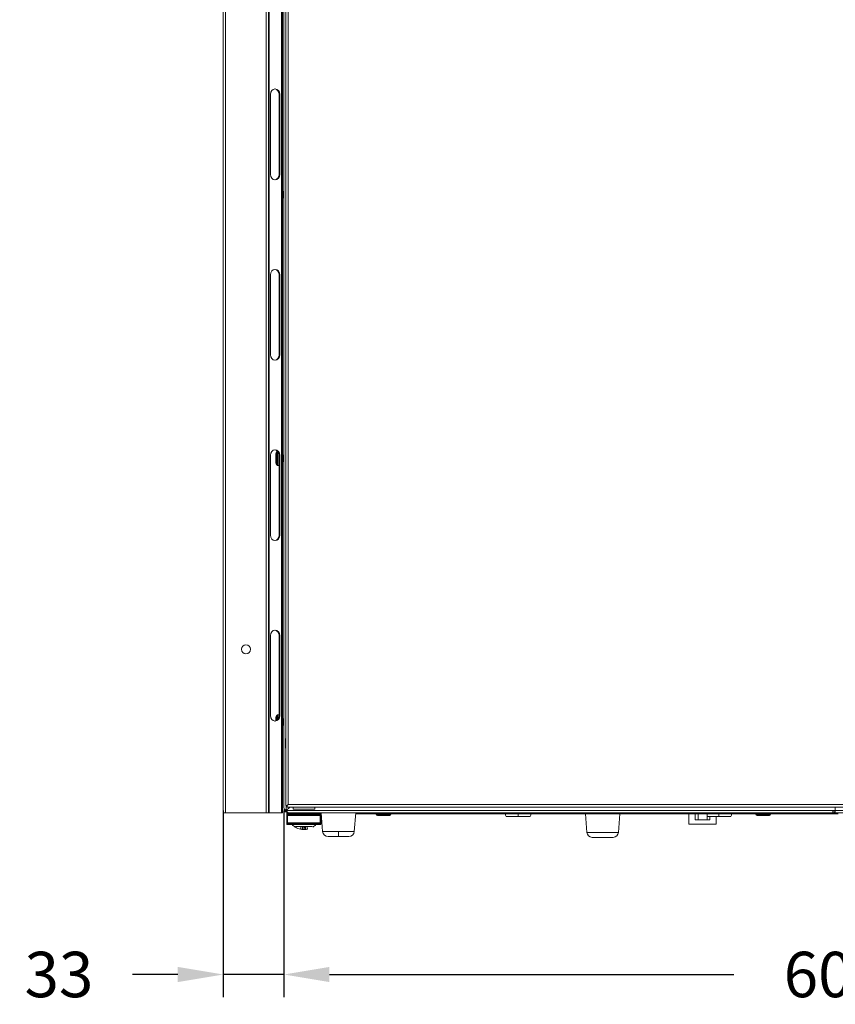
# Model space of a CAD drawing. Units: millimetres. Extents: x -420 to 1375, y 471 to 1554.
# Drawn here: x 487 to 936, y 471 to 1013 of the extents above; entities that cross this region are included whole.
import ezdxf

# ---------------------------------------------------------------- set-up
doc = ezdxf.new("R2010")
doc.units = ezdxf.units.MM
doc.styles.add('BLAIR ITC', font='blair-itc-medium.ttf', dxfattribs={"height": 25})
doc.dimstyles.new('BLAIR ITC', dxfattribs={"dimtxt": 25, "dimasz": 25, "dimexe": 12.5, "dimexo": 6.25, "dimgap": 12.5, "dimtad": 0, "dimdec": 0, "dimdsep": 46, "dimtxsty": 'BLAIR ITC', "dimcen": 0.09, "dimclrd": 8, "dimclre": 8, "dimclrt": 256, "dimadec": 0, "dimazin": 0, "dimtfac": 1, "dimtdec": 0, "dimtmove": 0, "dimatfit": 3, "dimfxl": 1, "dimtfill": 1, "dimtolj": 1, "dimtzin": 0, "dimarcsym": 0})

# ---------------------------------------------------------------- blocks, each defined once
blk = doc.blocks.new('A$C06d8408a')
at = {"lineweight": 0, "extrusion": (0, 1, -2.22045e-16)}
for p, q in [((-336.75, -407.51), (-336.75, 457.19)), ((-335.45, -407.51), (-335.45, 457.18)), ((-313.05, -407.51), (-313.05, 417.98)), ((-311.75, -407.51), (-311.75, 417.98)), ((-311.5, -407.51), (-311.5, 417.98)), ((-304.7, -407.51), (-304.7, 401.37)), ((-304.05, -407.51), (-304.05, 401.37)), ((-303.3, -404.8), (-303.3, 404.8)), ((-302.3, 404.9), (-302.3, -403.5)), ((-301, 404.4), (-301, -403)), ((-310.76, -56.14), (-310.76, -12.14)), ((-305.97, -56.14), (-305.97, -12.14)), ((-305.57, -12.14), (-305.97, -12.14)), ((-305.57, -12.14), (-305.57, -56.14)), ((-305.97, -56.14), (-305.57, -56.14)), ((-304.05, -65.54), (-303.66, -65.63)), ((-303.66, -65.63), (-304.05, -65.54)), ((-303.92, -69.07), (-304.05, -69.11)), ((-303.4, -68.95), (-303.75, -69.03)), ((-303.44, -68.82), (-303.3, -69.03)), ((-303.33, -65.71), (-303.3, -65.72)), ((-303.33, -65.72), (-303.32, -65.72)), ((-310.76, -155.43), (-310.76, -111.43)), ((-305.97, -155.43), (-305.97, -111.43)), ((-305.57, -111.43), (-305.97, -111.43)), ((-305.57, -111.43), (-305.57, -155.43)), ((-305.97, -155.43), (-305.57, -155.43)), ((-310.76, -254.71), (-310.76, -210.71)), ((-307.85, -209.93), (-307.85, -214.91)), ((-307.3, -208.81), (-307.3, -216.03)), ((-306.62, -208.73), (-306.62, -216.42)), ((-305.97, -254.71), (-305.97, -210.71)), ((-305.57, -210.71), (-305.97, -210.71)), ((-305.57, -210.71), (-305.57, -254.71)), ((-304.05, -210.64), (-303.66, -210.73)), ((-303.66, -210.73), (-304.05, -210.64)), ((-303.33, -210.81), (-303.3, -210.82)), ((-303.33, -210.82), (-303.32, -210.82)), ((-306.62, -216.42), (-305.97, -216.42)), ((-303.92, -214.17), (-304.05, -214.21)), ((-303.4, -214.05), (-303.75, -214.13)), ((-303.44, -213.92), (-303.3, -214.13)), ((-305.97, -254.71), (-305.57, -254.71)), ((-310.76, -354), (-310.76, -310)), ((-305.97, -354), (-305.97, -310)), ((-305.57, -310), (-305.97, -310)), ((-305.57, -310), (-305.57, -354)), ((-307.85, -355.03), (-307.85, -356.88)), ((-307.3, -353.91), (-307.3, -356.62)), ((-306.62, -353.52), (-306.62, -355.99)), ((-305.97, -353.52), (-306.62, -353.52)), ((-306.62, -353.52), (-305.97, -353.52)), ((-305.97, -354), (-305.57, -354)), ((-304.05, -355.74), (-303.66, -355.83)), ((-303.66, -355.83), (-304.05, -355.74)), ((-303.33, -355.91), (-303.3, -355.92)), ((-303.33, -355.92), (-303.32, -355.92)), ((-303.92, -359.27), (-304.05, -359.31)), ((-303.4, -359.15), (-303.75, -359.23)), ((-303.44, -359.02), (-303.3, -359.23)), ((-302.5, -366.69), (-302.5, -369.29)), ((-302.4, -369.29), (-302.4, -366.59)), ((-302.4, -366.59), (-302.3, -366.59)), ((-302.5, -369.29), (-302.5, -371.89)), ((-302.4, -369.29), (-302.5, -369.29)), ((-302.3, -369.29), (-302.4, -369.29)), ((-302.4, -371.99), (-302.4, -369.29)), ((-302.4, -371.99), (-302.3, -371.99)), ((-303.15, -405.28), (-303.15, -405.28)), ((-301.5, -403.5), (-302.3, -403.5)), ((-302.2, -406.2), (-302.2, -406.2)), ((-302.1, -406.28), (-302.1, -403.5)), ((-300.12, -404.3), (-302.1, -406.28)), ((-302.08, -406.3), (-300.08, -404.3)), ((-1.1, -406.3), (-302.08, -406.3)), ((-302.02, -406.2), (-301.98, -406.2)), ((-301.62, -405.84), (-301.62, -405.8)), ((-301.5, -403.5), (-301, -403)), ((-301, -403), (-301.5, -403.5)), ((-301.5, -404.3), (-301.5, -403.5)), ((-301.5, -404.3), (301.9, -404.3)), ((-301.12, -405.3), (-301.12, -405.34)), ((-301, -403), (301.4, -403)), ((-298.3, -404.3), (-298.3, -405.5)), ((-298.3, -404.3), (-298.3, -405.5)), ((-298.3, -405.5), (-286.3, -405.5)), ((-286.3, -404.3), (-286.3, -405.5)), ((-1.1, -407.5), (-1.1, -406.3)), ((0.1, -406.3), (-1.1, -406.3)), ((0.1, -404.3), (0.1, -406.3)), ((0.1, -405.5), (0.2, -405.5)), ((0.2, -406.3), (0.2, -404.3)), ((0.2, -406.3), (0.2, -407.5)), ((286.95, -406.3), (0.2, -406.3)), ((-336.75, -407.51), (-335.45, -407.51)), ((-313.05, -407.51), (-335.45, -407.51)), ((-313.05, -407.51), (-311.75, -407.51)), ((-311.5, -407.51), (-311.75, -407.51)), ((-304.7, -407.51), (-311.5, -407.51)), ((-304.7, -407.51), (-304.05, -407.51)), ((-302.75, -407), (-302.75, -406.44)), ((-302.25, -407), (-302.75, -407)), ((-302.25, -406.94), (-302.25, -407)), ((-302.17, -407), (-302.25, -407)), ((-301.8, -408.47), (-301.8, -408)), ((-301.8, -409), (-301.8, -408.47)), ((-301.8, -408.47), (-301.3, -408.47)), ((-301.8, -409), (-301.8, -412.5)), ((-301.8, -409), (-301.3, -409)), ((-301.68, -406.8), (-301.68, -406.8)), ((-301.3, -407.5), (-283.3, -407.5)), ((-301.3, -407.5), (-301.3, -407.97)), ((-301.3, -407.97), (-283.3, -407.97)), ((-301.3, -408.47), (-301.3, -407.97)), ((-283.3, -408.47), (-301.3, -408.47)), ((-301.3, -408.47), (-301.3, -409)), ((-301.3, -409), (-283.3, -409)), ((-301.3, -413), (-301.3, -409)), ((-1.1, -407.5), (-283.3, -407.5)), ((-283.3, -407.97), (-283.3, -407.5)), ((-283.3, -408.47), (-283.3, -407.97)), ((-283.3, -409), (-283.3, -408.47)), ((-283.3, -408.47), (-282.8, -408.47)), ((-283.3, -409), (-283.3, -413)), ((-283.3, -409), (-282.8, -409)), ((-282.01, -417.73), (-282.8, -407.5)), ((-282.8, -408), (-282.76, -408)), ((-282.8, -408), (-282.8, -408.47)), ((-282.8, -408.47), (-282.8, -409)), ((-282.8, -412.5), (-282.8, -409)), ((-264.59, -417.73), (-263.8, -407.5)), ((-263.84, -408), (-22.67, -408)), ((-252.5, -408), (-252.5, -408.4)), ((-248.5, -408.4), (-252.5, -408.4)), ((-251.9, -409), (-248.5, -409)), ((-248.5, -408.4), (-248.5, -408)), ((-244.5, -408.4), (-248.5, -408.4)), ((-248.5, -409), (-248.5, -408.4)), ((-248.5, -409), (-245.1, -409)), ((-244.5, -408), (-244.5, -408.4)), ((-180.98, -409.5), (-174.38, -409.5)), ((-174.38, -409.5), (-174.38, -408)), ((-174.38, -409.5), (-167.78, -409.5)), ((-136.6, -418.23), (-137.38, -408)), ((-119.17, -418.23), (-118.38, -408)), ((-119.17, -418.23), (-118.38, -408)), ((-80.38, -413.8), (-80.38, -408)), ((-80.38, -413.8), (-80.38, -408)), ((-76.88, -408), (-76.88, -411.3)), ((-75.38, -411.3), (-76.88, -411.3)), ((-70.38, -411.3), (-75.38, -411.3)), ((-70.38, -409.5), (-63.88, -409.5)), ((-68.88, -411.3), (-70.38, -411.3)), ((-68.88, -411.3), (-68.88, -409.5)), ((-65.38, -413.8), (-65.38, -409.5)), ((-63.88, -409.5), (-63.88, -408)), ((-63.88, -409.5), (-57.28, -409.5)), ((-43.5, -408), (-43.5, -408.4)), ((-39.5, -408.4), (-43.5, -408.4)), ((-42.9, -409), (-39.5, -409)), ((-39.5, -408.4), (-39.5, -408)), ((-35.5, -408.4), (-39.5, -408.4)), ((-39.5, -409), (-39.5, -408.4)), ((-39.5, -409), (-36.1, -409)), ((-35.5, -408), (-35.5, -408.4)), ((-22.67, -408), (-22.67, -407.5)), ((-5.33, -408), (-22.67, -408)), ((-5.33, -407.5), (-5.33, -408)), ((-5.33, -408), (1.71, -408)), ((0.2, -407.5), (-1.1, -407.5)), ((0.2, -407), (-0.13, -407)), ((286, -407.5), (0.2, -407.5)), ((-301.8, -413.17), (-301.8, -412.5)), ((-301.8, -413.17), (-301.8, -413.5)), ((-283.3, -413), (-301.3, -413)), ((-301.3, -413), (-301.3, -413.33)), ((-283.3, -413.33), (-301.3, -413.33)), ((-301.3, -414), (-301.3, -413.33)), ((-283.3, -414), (-301.3, -414)), ((-296.9, -414.98), (-296.74, -414.98)), ((-296.74, -414.98), (-287.7, -414.98)), ((-294.18, -416.47), (-294.03, -415.37)), ((-293.07, -415.37), (-293.24, -416.58)), ((-292.83, -416.47), (-292.68, -415.37)), ((-292.71, -416.61), (-291.89, -416.61)), ((-291.77, -416.47), (-291.92, -415.37)), ((-291.36, -416.58), (-291.53, -415.37)), ((-290.42, -416.47), (-290.57, -415.37)), ((-283.3, -413), (-283.3, -413.33)), ((-283.3, -413.33), (-283.3, -414)), ((-282.8, -412.5), (-282.8, -413.17)), ((-282.8, -413.5), (-282.8, -413.17)), ((-65.38, -413.8), (-80.38, -413.8)), ((-273.3, -417.73), (-282.01, -417.73)), ((-279.02, -420.5), (-273.3, -420.5)), ((-264.59, -417.73), (-273.3, -417.73)), ((-273.3, -417.73), (-273.3, -420.5)), ((-273.3, -420.5), (-267.58, -420.5)), ((-119.17, -418.23), (-136.6, -418.23)), ((-133.61, -421), (-122.16, -421))]:
    blk.add_line(p, q, dxfattribs=at)
at = {"lineweight": 0, "extrusion": (0, -2.22045e-16, -1)}
blk.add_circle((324.25, -317.51), 2.5, dxfattribs=at)
for centre, radius, start, end in [((301.31, -212.42), 7, 20.8372, 31.073), ((306.62, -209.22), 0.8, 31.073, 72.8425), ((301.31, -212.42), 7, 328.927, 339.1628), ((306.62, -215.62), 0.8, 270, 328.927), ((301.31, -357.52), 7, 20.8372, 31.073), ((306.62, -354.32), 0.8, 31.073, 90), ((302.4, -366.69), 0.1, 0, 90), ((302.4, -371.89), 0.1, 270, 360), ((300.6, -404.8), 2.7, 345.8422, 360), ((292.71, -408.11), 8.5, 23.4, 23.924), ((1.1, -406.3), 0.5, 180, 270), ((-0.6, -405.7), 0.5, 0, 23.5782), ((300.6, -404.8), 2.7, 270.0031, 288.3819), ((292.71, -408.11), 8.5, 4.1157, 4.5517), ((292.71, -408.11), 8.5, 5.5695, 5.5737), ((251.9, -408.4), 0.6, 270, 360), ((245.1, -408.4), 0.6, 180, 270), ((179.93, -408.5), 1.45, 316.3972, 20.1713), ((168.83, -408.5), 1.45, 159.8287, 223.6028), ((58.33, -408.5), 1.45, 159.8287, 223.6028), ((42.9, -408.4), 0.6, 270, 360), ((36.1, -408.4), 0.6, 180, 270), ((301.3, -412.5), 0.5, 270, 0), ((292.71, -408.11), 8.5, 301.3571, 316.1372), ((292.71, -408.11), 8.5, 270, 279.9591), ((291.89, -408.11), 8.5, 260.0409, 270), ((291.89, -408.11), 8.5, 223.8628, 238.6429), ((283.3, -412.5), 0.5, 180, 270), ((279.02, -417.5), 3, 270, 355.6013), ((267.58, -417.5), 3, 184.3987, 270), ((133.61, -418), 3, 270, 355.6013), ((133.61, -418), 3, 270, 355.6013), ((122.16, -418), 3, 184.3987, 270)]:
    blk.add_arc(centre, radius, start, end, dxfattribs=at)
at = {"lineweight": 0}
for centre, radius, start, end in [((-306.62, -209.22), 0.8, 107.1575, 148.927), ((-306.62, -354.32), 0.8, 90, 148.927), ((-1.1, -406.3), 1.2, 270, 360), ((-301.3, -413.5), 0.5, 180, 270), ((-283.3, -413.5), 0.5, 270, 0)]:
    blk.add_arc(centre, radius, start, end, dxfattribs=at)
at = {"lineweight": 0, "extrusion": (0, -2.22045e-16, -1)}
for centre, major_axis, ratio, start_param, end_param in [((-308.16, -12.14), (0, 3), 0.866025, -1.570796, 1.570796), ((-308.16, -254.71), (0, -3), 0.866025, -1.570796, 1.570796), ((-308.16, -310), (0, 3), 0.866025, -1.570796, 1.570796), ((-308.16, -354), (0, -3), 0.866025, -1.570796, 1.570796), ((-283.3, -408.47), (-0.5, 0), 0.997952, 1.570796, 3.141593), ((-292.7, -408.11), (0, -8.5), 0.964845, 0.182403, 0.547285)]:
    blk.add_ellipse(centre, major_axis=major_axis, ratio=ratio, start_param=start_param, end_param=end_param, dxfattribs=at)
at = {"lineweight": 0}
for centre, major_axis, ratio, start_param, end_param in [((-308.56, -12.14), (0, 3), 0.866025, -1.570796, -0.077056), ((-308.56, -56.14), (0, -3), 0.866025, 0.077056, 1.570796), ((-308.56, -111.43), (0, 3), 0.866025, -1.570796, -0.077056), ((-308.56, -155.43), (0, -3), 0.866025, 0.077056, 1.570796), ((-308.56, -210.71), (0, 3), 0.866025, -1.570796, -0.077056), ((-308.56, -254.71), (0, -3), 0.866025, 0.077056, 1.570796), ((-308.56, -310), (0, 3), 0.866025, -1.570796, -0.077056), ((-308.56, -354), (0, -3), 0.866025, 0.077056, 1.570796), ((-301.3, -408), (0.5, 0), 1, -4.712389, -3.141593), ((-301.3, -408.47), (-0.5, 0), 0.997952, -1.570796, 0), ((-283.3, -408), (0.5, 0), 1, 0, 1.570796), ((-301.3, -413.17), (-0.5, 0), 0.333333, 0, 1.570796), ((-283.3, -413.17), (0.5, 0), 0.333333, -1.570796, 0)]:
    blk.add_ellipse(centre, major_axis=major_axis, ratio=ratio, start_param=start_param, end_param=end_param, dxfattribs=at)
at = {"lineweight": 0, "extrusion": (3.50325e-46, -2.22045e-16, -1)}
for centre, major_axis in [((-308.16, -56.14), (0, -3)), ((-308.16, -111.43), (0, 3)), ((-308.16, -155.43), (0, -3)), ((-308.16, -210.71), (0, 3))]:
    blk.add_ellipse(centre, major_axis=major_axis, ratio=0.866025, start_param=-1.570796, end_param=1.570796, dxfattribs=at)
at = {"lineweight": 0}
for points, knots in [([(-303.98, -66.88), (-303.99, -67.01), (-304, -67.14), (-304.01, -67.41), (-304.02, -67.54), (-304.03, -67.67)], [0, 0, 0, 0, 0.03956713, 0.03956713, 0.07928071, 0.07928071, 0.07928071, 0.07928071]), ([(-304.03, -67.67), (-304.03, -67.77), (-304.02, -67.86), (-304.01, -67.96), (-304.01, -68.07), (-304, -68.18), (-303.99, -68.28), (-303.98, -68.38), (-303.98, -68.47), (-303.97, -68.56), (-303.96, -68.64), (-303.96, -68.72), (-303.95, -68.79), (-303.94, -68.86), (-303.93, -68.92), (-303.93, -68.97), (-303.92, -69.02), (-303.91, -69.06), (-303.9, -69.09), (-303.9, -69.12), (-303.89, -69.14), (-303.88, -69.14), (-303.88, -69.14), (-303.88, -69.14), (-303.88, -69.14)], [0.6205582, 0.6205582, 0.6205582, 0.6205582, 0.6386024, 0.6386024, 0.6386024, 0.6594357, 0.6594357, 0.6594357, 0.6802691, 0.6802691, 0.6802691, 0.7011024, 0.7011024, 0.7011024, 0.7219357, 0.7219357, 0.7219357, 0.7427691, 0.7427691, 0.7427691, 0.7636024, 0.7636024, 0.7636024, 0.7680442, 0.7680442, 0.7680442, 0.7680442]), ([(-304.03, -67.67), (-304.03, -67.81), (-304.02, -67.95), (-304.01, -68.21), (-304, -68.34), (-303.99, -68.52), (-303.98, -68.59), (-303.97, -68.8), (-303.96, -68.92), (-303.94, -69.02), (-303.94, -69.05), (-303.93, -69.06), (-303.93, -69.07), (-303.93, -69.07)], [-0.7868987, -0.7868987, -0.7868987, -0.7868987, -0.7432568, -0.7432568, -0.6986325, -0.6986325, -0.6700645, -0.6700645, -0.6004934, -0.6004934, -0.5658912, -0.5658912, -0.5593973, -0.5593973, -0.5593973, -0.5593973]), ([(-303.75, -69.1), (-303.75, -69.11), (-303.76, -69.12), (-303.76, -69.12), (-303.77, -69.14), (-303.77, -69.15), (-303.78, -69.14), (-303.79, -69.14), (-303.79, -69.12), (-303.8, -69.09), (-303.81, -69.06), (-303.82, -69.02), (-303.82, -68.97), (-303.83, -68.92), (-303.84, -68.86), (-303.85, -68.79), (-303.85, -68.72), (-303.86, -68.64), (-303.87, -68.55), (-303.87, -68.47), (-303.88, -68.37), (-303.89, -68.27), (-303.9, -68.17), (-303.9, -68.06), (-303.91, -67.95), (-303.92, -67.84), (-303.93, -67.73), (-303.93, -67.62), (-303.94, -67.5), (-303.95, -67.38), (-303.96, -67.27), (-303.96, -67.15), (-303.97, -67.04), (-303.98, -66.92), (-303.98, -66.91), (-303.98, -66.9), (-303.98, -66.88)], [0.5965944, 0.5965944, 0.5965944, 0.5965944, 0.6041667, 0.6041667, 0.6041667, 0.625, 0.625, 0.625, 0.6458333, 0.6458333, 0.6458333, 0.6666667, 0.6666667, 0.6666667, 0.6875, 0.6875, 0.6875, 0.7083333, 0.7083333, 0.7083333, 0.7291667, 0.7291667, 0.7291667, 0.75, 0.75, 0.75, 0.7708333, 0.7708333, 0.7708333, 0.7916667, 0.7916667, 0.7916667, 0.8125, 0.8125, 0.8125, 0.8150384, 0.8150384, 0.8150384, 0.8150384]), ([(-303.75, -69.03), (-303.75, -69.03), (-303.75, -69.03), (-303.77, -69.02), (-303.79, -68.97), (-303.81, -68.84), (-303.82, -68.78), (-303.84, -68.59), (-303.86, -68.43), (-303.89, -68.14), (-303.89, -68.04), (-303.91, -67.77), (-303.93, -67.6), (-303.95, -67.24), (-303.97, -67.06), (-303.98, -66.88)], [0, 0, 0, 0, 0.00814, 0.00814, 0.0752951, 0.0752951, 0.1089197, 0.1089197, 0.1765221, 0.1765221, 0.210598, 0.210598, 0.2630451, 0.2630451, 0.3181964, 0.3181964, 0.3181964, 0.3181964]), ([(-303.66, -65.63), (-303.65, -65.63), (-303.65, -65.66), (-303.63, -65.76), (-303.62, -65.83), (-303.6, -66.05), (-303.59, -66.2), (-303.57, -66.56), (-303.56, -66.76), (-303.54, -67.09), (-303.54, -67.19), (-303.52, -67.52), (-303.51, -67.73), (-303.5, -68.03), (-303.49, -68.12), (-303.48, -68.35), (-303.47, -68.47), (-303.46, -68.63), (-303.45, -68.67), (-303.44, -68.75), (-303.44, -68.79), (-303.44, -68.82)], [0, 0, 0, 0, 0.0492013, 0.0492013, 0.0992707, 0.0992707, 0.1631179, 0.1631179, 0.2294599, 0.2294599, 0.2615688, 0.2615688, 0.3261602, 0.3261602, 0.3579068, 0.3579068, 0.4077397, 0.4077397, 0.4316327, 0.4316327, 0.4552323, 0.4552323, 0.4552323, 0.4552323]), ([(-303.54, -65.41), (-303.54, -65.41), (-303.53, -65.41), (-303.53, -65.4), (-303.53, -65.4), (-303.52, -65.41), (-303.51, -65.43), (-303.5, -65.44), (-303.5, -65.48), (-303.49, -65.52), (-303.48, -65.56), (-303.47, -65.62), (-303.47, -65.68), (-303.46, -65.75), (-303.45, -65.83), (-303.44, -65.91), (-303.44, -66), (-303.43, -66.09), (-303.42, -66.2), (-303.42, -66.3), (-303.41, -66.41), (-303.4, -66.53), (-303.39, -66.64), (-303.39, -66.76), (-303.38, -66.89), (-303.37, -67.01), (-303.36, -67.14), (-303.36, -67.27), (-303.35, -67.4), (-303.34, -67.53), (-303.34, -67.65), (-303.33, -67.78), (-303.32, -67.91), (-303.31, -68.03), (-303.31, -68.1), (-303.3, -68.18), (-303.3, -68.25)], [0.0702394, 0.0702394, 0.0702394, 0.0702394, 0.0765657, 0.0765657, 0.0765657, 0.0973991, 0.0973991, 0.0973991, 0.1182324, 0.1182324, 0.1182324, 0.1390657, 0.1390657, 0.1390657, 0.1598991, 0.1598991, 0.1598991, 0.1807324, 0.1807324, 0.1807324, 0.2015657, 0.2015657, 0.2015657, 0.2223991, 0.2223991, 0.2223991, 0.2432324, 0.2432324, 0.2432324, 0.2640657, 0.2640657, 0.2640657, 0.2848991, 0.2848991, 0.2848991, 0.297993, 0.297993, 0.297993, 0.297993]), ([(-303.44, -68.82), (-303.43, -68.84), (-303.43, -68.86), (-303.43, -68.88), (-303.42, -68.89), (-303.42, -68.91), (-303.42, -68.92), (-303.41, -68.93), (-303.41, -68.93), (-303.41, -68.94)], [0.45839837, 0.45839837, 0.45839837, 0.45839837, 0.47383586, 0.47383586, 0.48428542, 0.48428542, 0.49575257, 0.49575257, 0.505711, 0.505711, 0.505711, 0.505711]), ([(-303.3, -66.5), (-303.31, -66.39), (-303.31, -66.29), (-303.32, -66.19), (-303.33, -66.09), (-303.34, -65.99), (-303.34, -65.91), (-303.35, -65.82), (-303.36, -65.75), (-303.36, -65.68), (-303.37, -65.62), (-303.38, -65.56), (-303.39, -65.52), (-303.39, -65.47), (-303.4, -65.44), (-303.41, -65.42), (-303.41, -65.41), (-303.42, -65.4), (-303.43, -65.4)], [0.1678534, 0.1678534, 0.1678534, 0.1678534, 0.1875, 0.1875, 0.1875, 0.2083333, 0.2083333, 0.2083333, 0.2291667, 0.2291667, 0.2291667, 0.25, 0.25, 0.25, 0.2708333, 0.2708333, 0.2708333, 0.2869357, 0.2869357, 0.2869357, 0.2869357]), ([(-303.32, -65.75), (-303.31, -65.76), (-303.31, -65.78), (-303.31, -65.79), (-303.3, -65.81), (-303.3, -65.82), (-303.3, -65.83)], [0.24385004, 0.24385004, 0.24385004, 0.24385004, 0.25410796, 0.25410796, 0.25410796, 0.26025792, 0.26025792, 0.26025792, 0.26025792]), ([(-303.66, -210.73), (-303.65, -210.73), (-303.65, -210.76), (-303.63, -210.86), (-303.62, -210.93), (-303.6, -211.15), (-303.59, -211.3), (-303.57, -211.66), (-303.56, -211.86), (-303.54, -212.19), (-303.54, -212.29), (-303.52, -212.62), (-303.51, -212.83), (-303.5, -213.13), (-303.49, -213.22), (-303.48, -213.45), (-303.47, -213.57), (-303.46, -213.73), (-303.45, -213.77), (-303.44, -213.85), (-303.44, -213.89), (-303.44, -213.92)], [0, 0, 0, 0, 0.0492013, 0.0492013, 0.0992707, 0.0992707, 0.1631179, 0.1631179, 0.2294599, 0.2294599, 0.2615688, 0.2615688, 0.3261602, 0.3261602, 0.3579068, 0.3579068, 0.4077397, 0.4077397, 0.4316327, 0.4316327, 0.4552323, 0.4552323, 0.4552323, 0.4552323]), ([(-303.54, -210.51), (-303.54, -210.51), (-303.53, -210.51), (-303.53, -210.5), (-303.53, -210.5), (-303.52, -210.51), (-303.51, -210.53), (-303.5, -210.54), (-303.5, -210.58), (-303.49, -210.62), (-303.48, -210.66), (-303.47, -210.72), (-303.47, -210.78), (-303.46, -210.85), (-303.45, -210.93), (-303.44, -211.01), (-303.44, -211.1), (-303.43, -211.19), (-303.42, -211.3), (-303.42, -211.4), (-303.41, -211.51), (-303.4, -211.63), (-303.39, -211.74), (-303.39, -211.86), (-303.38, -211.99), (-303.37, -212.11), (-303.36, -212.24), (-303.36, -212.37), (-303.35, -212.5), (-303.34, -212.63), (-303.34, -212.75), (-303.33, -212.88), (-303.32, -213.01), (-303.31, -213.13), (-303.31, -213.2), (-303.3, -213.28), (-303.3, -213.35)], [0.0702394, 0.0702394, 0.0702394, 0.0702394, 0.0765657, 0.0765657, 0.0765657, 0.0973991, 0.0973991, 0.0973991, 0.1182324, 0.1182324, 0.1182324, 0.1390657, 0.1390657, 0.1390657, 0.1598991, 0.1598991, 0.1598991, 0.1807324, 0.1807324, 0.1807324, 0.2015657, 0.2015657, 0.2015657, 0.2223991, 0.2223991, 0.2223991, 0.2432324, 0.2432324, 0.2432324, 0.2640657, 0.2640657, 0.2640657, 0.2848991, 0.2848991, 0.2848991, 0.297993, 0.297993, 0.297993, 0.297993]), ([(-303.3, -211.6), (-303.31, -211.49), (-303.31, -211.39), (-303.32, -211.29), (-303.33, -211.19), (-303.34, -211.09), (-303.34, -211.01), (-303.35, -210.92), (-303.36, -210.85), (-303.36, -210.78), (-303.37, -210.72), (-303.38, -210.66), (-303.39, -210.62), (-303.39, -210.57), (-303.4, -210.54), (-303.41, -210.52), (-303.41, -210.51), (-303.42, -210.5), (-303.43, -210.5)], [0.1678534, 0.1678534, 0.1678534, 0.1678534, 0.1875, 0.1875, 0.1875, 0.2083333, 0.2083333, 0.2083333, 0.2291667, 0.2291667, 0.2291667, 0.25, 0.25, 0.25, 0.2708333, 0.2708333, 0.2708333, 0.2869357, 0.2869357, 0.2869357, 0.2869357]), ([(-303.32, -210.85), (-303.31, -210.86), (-303.31, -210.88), (-303.31, -210.89), (-303.3, -210.91), (-303.3, -210.92), (-303.3, -210.93)], [0.24385004, 0.24385004, 0.24385004, 0.24385004, 0.25410796, 0.25410796, 0.25410796, 0.26025792, 0.26025792, 0.26025792, 0.26025792]), ([(-303.98, -211.98), (-303.99, -212.11), (-304, -212.24), (-304.01, -212.51), (-304.02, -212.64), (-304.03, -212.77)], [0, 0, 0, 0, 0.03956713, 0.03956713, 0.07928071, 0.07928071, 0.07928071, 0.07928071]), ([(-304.03, -212.77), (-304.03, -212.87), (-304.02, -212.96), (-304.01, -213.06), (-304.01, -213.17), (-304, -213.28), (-303.99, -213.38), (-303.98, -213.48), (-303.98, -213.57), (-303.97, -213.66), (-303.96, -213.74), (-303.96, -213.82), (-303.95, -213.89), (-303.94, -213.96), (-303.93, -214.02), (-303.93, -214.07), (-303.92, -214.12), (-303.91, -214.16), (-303.9, -214.19), (-303.9, -214.22), (-303.89, -214.24), (-303.88, -214.24), (-303.88, -214.24), (-303.88, -214.24), (-303.88, -214.24)], [0.6205582, 0.6205582, 0.6205582, 0.6205582, 0.6386024, 0.6386024, 0.6386024, 0.6594357, 0.6594357, 0.6594357, 0.6802691, 0.6802691, 0.6802691, 0.7011024, 0.7011024, 0.7011024, 0.7219357, 0.7219357, 0.7219357, 0.7427691, 0.7427691, 0.7427691, 0.7636024, 0.7636024, 0.7636024, 0.7680442, 0.7680442, 0.7680442, 0.7680442]), ([(-304.03, -212.77), (-304.03, -212.91), (-304.02, -213.05), (-304.01, -213.31), (-304, -213.44), (-303.99, -213.62), (-303.98, -213.69), (-303.97, -213.9), (-303.96, -214.02), (-303.94, -214.12), (-303.94, -214.15), (-303.93, -214.16), (-303.93, -214.17), (-303.93, -214.17)], [-0.7868987, -0.7868987, -0.7868987, -0.7868987, -0.7432568, -0.7432568, -0.6986325, -0.6986325, -0.6700645, -0.6700645, -0.6004934, -0.6004934, -0.5658912, -0.5658912, -0.5593973, -0.5593973, -0.5593973, -0.5593973]), ([(-303.75, -214.2), (-303.75, -214.21), (-303.76, -214.22), (-303.76, -214.22), (-303.77, -214.24), (-303.77, -214.25), (-303.78, -214.24), (-303.79, -214.24), (-303.79, -214.22), (-303.8, -214.19), (-303.81, -214.16), (-303.82, -214.12), (-303.82, -214.07), (-303.83, -214.02), (-303.84, -213.96), (-303.85, -213.89), (-303.85, -213.82), (-303.86, -213.74), (-303.87, -213.65), (-303.87, -213.57), (-303.88, -213.47), (-303.89, -213.37), (-303.9, -213.27), (-303.9, -213.16), (-303.91, -213.05), (-303.92, -212.94), (-303.93, -212.83), (-303.93, -212.72), (-303.94, -212.6), (-303.95, -212.48), (-303.96, -212.37), (-303.96, -212.25), (-303.97, -212.14), (-303.98, -212.02), (-303.98, -212.01), (-303.98, -212), (-303.98, -211.98)], [0.5965944, 0.5965944, 0.5965944, 0.5965944, 0.6041667, 0.6041667, 0.6041667, 0.625, 0.625, 0.625, 0.6458333, 0.6458333, 0.6458333, 0.6666667, 0.6666667, 0.6666667, 0.6875, 0.6875, 0.6875, 0.7083333, 0.7083333, 0.7083333, 0.7291667, 0.7291667, 0.7291667, 0.75, 0.75, 0.75, 0.7708333, 0.7708333, 0.7708333, 0.7916667, 0.7916667, 0.7916667, 0.8125, 0.8125, 0.8125, 0.8150384, 0.8150384, 0.8150384, 0.8150384]), ([(-303.75, -214.13), (-303.75, -214.13), (-303.75, -214.13), (-303.77, -214.12), (-303.79, -214.07), (-303.81, -213.94), (-303.82, -213.88), (-303.84, -213.69), (-303.86, -213.53), (-303.89, -213.24), (-303.89, -213.14), (-303.91, -212.87), (-303.93, -212.7), (-303.95, -212.34), (-303.97, -212.16), (-303.98, -211.98)], [0, 0, 0, 0, 0.00814, 0.00814, 0.0752951, 0.0752951, 0.1089197, 0.1089197, 0.1765221, 0.1765221, 0.210598, 0.210598, 0.2630451, 0.2630451, 0.3181964, 0.3181964, 0.3181964, 0.3181964]), ([(-303.44, -213.92), (-303.43, -213.94), (-303.43, -213.96), (-303.43, -213.98), (-303.42, -213.99), (-303.42, -214.01), (-303.42, -214.02), (-303.41, -214.03), (-303.41, -214.03), (-303.41, -214.04)], [0.45839837, 0.45839837, 0.45839837, 0.45839837, 0.47383586, 0.47383586, 0.48428542, 0.48428542, 0.49575257, 0.49575257, 0.505711, 0.505711, 0.505711, 0.505711]), ([(-303.98, -357.08), (-303.99, -357.21), (-304, -357.34), (-304.01, -357.61), (-304.02, -357.74), (-304.03, -357.87)], [0, 0, 0, 0, 0.03956713, 0.03956713, 0.07928071, 0.07928071, 0.07928071, 0.07928071]), ([(-303.75, -359.3), (-303.75, -359.31), (-303.76, -359.32), (-303.76, -359.32), (-303.77, -359.34), (-303.77, -359.35), (-303.78, -359.34), (-303.79, -359.34), (-303.79, -359.32), (-303.8, -359.29), (-303.81, -359.26), (-303.82, -359.22), (-303.82, -359.17), (-303.83, -359.12), (-303.84, -359.06), (-303.85, -358.99), (-303.85, -358.92), (-303.86, -358.84), (-303.87, -358.75), (-303.87, -358.67), (-303.88, -358.57), (-303.89, -358.47), (-303.9, -358.37), (-303.9, -358.26), (-303.91, -358.15), (-303.92, -358.04), (-303.93, -357.93), (-303.93, -357.82), (-303.94, -357.7), (-303.95, -357.58), (-303.96, -357.47), (-303.96, -357.35), (-303.97, -357.24), (-303.98, -357.12), (-303.98, -357.11), (-303.98, -357.1), (-303.98, -357.08)], [0.5965944, 0.5965944, 0.5965944, 0.5965944, 0.6041667, 0.6041667, 0.6041667, 0.625, 0.625, 0.625, 0.6458333, 0.6458333, 0.6458333, 0.6666667, 0.6666667, 0.6666667, 0.6875, 0.6875, 0.6875, 0.7083333, 0.7083333, 0.7083333, 0.7291667, 0.7291667, 0.7291667, 0.75, 0.75, 0.75, 0.7708333, 0.7708333, 0.7708333, 0.7916667, 0.7916667, 0.7916667, 0.8125, 0.8125, 0.8125, 0.8150384, 0.8150384, 0.8150384, 0.8150384]), ([(-303.75, -359.23), (-303.75, -359.23), (-303.75, -359.23), (-303.77, -359.22), (-303.79, -359.17), (-303.81, -359.04), (-303.82, -358.98), (-303.84, -358.79), (-303.86, -358.63), (-303.89, -358.34), (-303.89, -358.24), (-303.91, -357.97), (-303.93, -357.8), (-303.95, -357.44), (-303.97, -357.26), (-303.98, -357.08)], [0, 0, 0, 0, 0.00814, 0.00814, 0.0752951, 0.0752951, 0.1089197, 0.1089197, 0.1765221, 0.1765221, 0.210598, 0.210598, 0.2630451, 0.2630451, 0.3181964, 0.3181964, 0.3181964, 0.3181964]), ([(-303.66, -355.83), (-303.65, -355.83), (-303.65, -355.86), (-303.63, -355.96), (-303.62, -356.03), (-303.6, -356.25), (-303.59, -356.4), (-303.57, -356.76), (-303.56, -356.96), (-303.54, -357.29), (-303.54, -357.39), (-303.52, -357.72), (-303.51, -357.93), (-303.5, -358.23), (-303.49, -358.32), (-303.48, -358.55), (-303.47, -358.67), (-303.46, -358.83), (-303.45, -358.87), (-303.44, -358.95), (-303.44, -358.99), (-303.44, -359.02)], [0, 0, 0, 0, 0.0492013, 0.0492013, 0.0992707, 0.0992707, 0.1631179, 0.1631179, 0.2294599, 0.2294599, 0.2615688, 0.2615688, 0.3261602, 0.3261602, 0.3579068, 0.3579068, 0.4077397, 0.4077397, 0.4316327, 0.4316327, 0.4552323, 0.4552323, 0.4552323, 0.4552323]), ([(-303.54, -355.61), (-303.54, -355.61), (-303.53, -355.61), (-303.53, -355.6), (-303.53, -355.6), (-303.52, -355.61), (-303.51, -355.63), (-303.5, -355.64), (-303.5, -355.68), (-303.49, -355.72), (-303.48, -355.76), (-303.47, -355.82), (-303.47, -355.88), (-303.46, -355.95), (-303.45, -356.03), (-303.44, -356.11), (-303.44, -356.2), (-303.43, -356.29), (-303.42, -356.4), (-303.42, -356.5), (-303.41, -356.61), (-303.4, -356.73), (-303.39, -356.84), (-303.39, -356.96), (-303.38, -357.09), (-303.37, -357.21), (-303.36, -357.34), (-303.36, -357.47), (-303.35, -357.6), (-303.34, -357.73), (-303.34, -357.85), (-303.33, -357.98), (-303.32, -358.11), (-303.31, -358.23), (-303.31, -358.3), (-303.3, -358.38), (-303.3, -358.45)], [0.0702394, 0.0702394, 0.0702394, 0.0702394, 0.0765657, 0.0765657, 0.0765657, 0.0973991, 0.0973991, 0.0973991, 0.1182324, 0.1182324, 0.1182324, 0.1390657, 0.1390657, 0.1390657, 0.1598991, 0.1598991, 0.1598991, 0.1807324, 0.1807324, 0.1807324, 0.2015657, 0.2015657, 0.2015657, 0.2223991, 0.2223991, 0.2223991, 0.2432324, 0.2432324, 0.2432324, 0.2640657, 0.2640657, 0.2640657, 0.2848991, 0.2848991, 0.2848991, 0.297993, 0.297993, 0.297993, 0.297993]), ([(-303.3, -356.7), (-303.31, -356.59), (-303.31, -356.49), (-303.32, -356.39), (-303.33, -356.29), (-303.34, -356.19), (-303.34, -356.11), (-303.35, -356.02), (-303.36, -355.95), (-303.36, -355.88), (-303.37, -355.82), (-303.38, -355.76), (-303.39, -355.72), (-303.39, -355.67), (-303.4, -355.64), (-303.41, -355.62), (-303.41, -355.61), (-303.42, -355.6), (-303.43, -355.6)], [0.1678534, 0.1678534, 0.1678534, 0.1678534, 0.1875, 0.1875, 0.1875, 0.2083333, 0.2083333, 0.2083333, 0.2291667, 0.2291667, 0.2291667, 0.25, 0.25, 0.25, 0.2708333, 0.2708333, 0.2708333, 0.2869357, 0.2869357, 0.2869357, 0.2869357]), ([(-303.32, -355.95), (-303.31, -355.96), (-303.31, -355.98), (-303.31, -355.99), (-303.3, -356.01), (-303.3, -356.02), (-303.3, -356.03)], [0.24385004, 0.24385004, 0.24385004, 0.24385004, 0.25410796, 0.25410796, 0.25410796, 0.26025792, 0.26025792, 0.26025792, 0.26025792]), ([(-304.03, -357.87), (-304.03, -357.97), (-304.02, -358.06), (-304.01, -358.16), (-304.01, -358.27), (-304, -358.38), (-303.99, -358.48), (-303.98, -358.58), (-303.98, -358.67), (-303.97, -358.76), (-303.96, -358.84), (-303.96, -358.92), (-303.95, -358.99), (-303.94, -359.06), (-303.93, -359.12), (-303.93, -359.17), (-303.92, -359.22), (-303.91, -359.26), (-303.9, -359.29), (-303.9, -359.32), (-303.89, -359.34), (-303.88, -359.34), (-303.88, -359.34), (-303.88, -359.34), (-303.88, -359.34)], [0.6205582, 0.6205582, 0.6205582, 0.6205582, 0.6386024, 0.6386024, 0.6386024, 0.6594357, 0.6594357, 0.6594357, 0.6802691, 0.6802691, 0.6802691, 0.7011024, 0.7011024, 0.7011024, 0.7219357, 0.7219357, 0.7219357, 0.7427691, 0.7427691, 0.7427691, 0.7636024, 0.7636024, 0.7636024, 0.7680442, 0.7680442, 0.7680442, 0.7680442]), ([(-304.03, -357.87), (-304.03, -358.01), (-304.02, -358.15), (-304.01, -358.41), (-304, -358.54), (-303.99, -358.72), (-303.98, -358.79), (-303.97, -359), (-303.96, -359.12), (-303.94, -359.22), (-303.94, -359.25), (-303.93, -359.26), (-303.93, -359.27), (-303.93, -359.27)], [-0.7868987, -0.7868987, -0.7868987, -0.7868987, -0.7432568, -0.7432568, -0.6986325, -0.6986325, -0.6700645, -0.6700645, -0.6004934, -0.6004934, -0.5658912, -0.5658912, -0.5593973, -0.5593973, -0.5593973, -0.5593973]), ([(-303.44, -359.02), (-303.43, -359.04), (-303.43, -359.06), (-303.43, -359.08), (-303.42, -359.09), (-303.42, -359.11), (-303.42, -359.12), (-303.41, -359.13), (-303.41, -359.13), (-303.41, -359.14)], [0.45839837, 0.45839837, 0.45839837, 0.45839837, 0.47383586, 0.47383586, 0.48428542, 0.48428542, 0.49575257, 0.49575257, 0.505711, 0.505711, 0.505711, 0.505711]), ([(-303.3, -404.8), (-303.3, -405.05), (-303.17, -405.29), (-302.95, -405.54), (-302.73, -405.79), (-302.41, -406.03), (-302.1, -406.28)], [0, 0, 0, 0, 0.5, 0.5, 0.5, 1, 1, 1, 1]), ([(-301.45, -407.36), (-301.71, -407.28), (-301.95, -407.15), (-302.39, -406.84), (-302.59, -406.65), (-302.89, -406.25), (-303, -406.06), (-303.14, -405.73), (-303.18, -405.6), (-303.22, -405.46)], [0, 0, 0, 0, 0.814077, 0.814077, 1.628523, 1.628523, 2.293064, 2.293064, 2.715513, 2.715513, 2.715513, 2.715513]), ([(-302.1, -406.28), (-302.1, -406.28), (-302.09, -406.29), (-302.09, -406.29), (-302.08, -406.3), (-302.08, -406.3)], [0.000001136, 0.000001136, 0.000001136, 0.000001136, 0.001415447, 0.001415447, 0.003112896, 0.003112896, 0.003112896, 0.003112896]), ([(-302.08, -406.3), (-301.83, -406.61), (-301.59, -406.93), (-301.34, -407.15), (-301.09, -407.37), (-300.85, -407.5), (-300.6, -407.5)], [0, 0, 0, 0, 0.5, 0.5, 0.5, 1, 1, 1, 1]), ([(-294.18, -416.47), (-294, -416.5), (-293.82, -416.53), (-293.52, -416.56), (-293.38, -416.57), (-293.24, -416.58)], [-0.1776863, -0.1776863, -0.1776863, -0.1776863, -0.1264963, -0.1264963, -0.08857662, -0.08857662, -0.08857662, -0.08857662]), ([(-293.24, -416.58), (-293.24, -416.58), (-293.23, -416.58), (-293.18, -416.59), (-293.14, -416.59), (-293.07, -416.59), (-293.05, -416.59), (-293, -416.59), (-292.98, -416.59), (-292.96, -416.59), (-292.93, -416.59), (-292.9, -416.59), (-292.86, -416.59), (-292.85, -416.59), (-292.85, -416.58), (-292.85, -416.58), (-292.85, -416.58)], [0.22127216, 0.22127216, 0.22127216, 0.22127216, 0.22353367, 0.22353367, 0.2358906, 0.2358906, 0.24455837, 0.24455837, 0.25237047, 0.25237047, 0.25237047, 0.26806991, 0.26806991, 0.28276813, 0.28276813, 0.28352035, 0.28352035, 0.28352035, 0.28352035]), ([(-292.85, -416.58), (-292.85, -416.57), (-292.84, -416.56), (-292.84, -416.53), (-292.84, -416.5), (-292.83, -416.47)], [-5.08690821, -5.08690821, -5.08690821, -5.08690821, -5.04898853, -5.04898853, -4.99796329, -4.99796329, -4.99796329, -4.99796329]), ([(-292.83, -416.47), (-292.65, -416.48), (-292.47, -416.48), (-292.3, -416.48), (-292.13, -416.48), (-291.95, -416.48), (-291.77, -416.47)], [-0.0508646, -0.0508646, -0.0508646, -0.0508646, 0, 0, 0, 0.0508646, 0.0508646, 0.0508646, 0.0508646]), ([(-291.77, -416.47), (-291.76, -416.5), (-291.76, -416.53), (-291.76, -416.56), (-291.75, -416.57), (-291.75, -416.58)], [-0.17752154, -0.17752154, -0.17752154, -0.17752154, -0.1264963, -0.1264963, -0.08857662, -0.08857662, -0.08857662, -0.08857662]), ([(-291.75, -416.58), (-291.75, -416.58), (-291.75, -416.58), (-291.75, -416.59), (-291.74, -416.59), (-291.71, -416.59), (-291.7, -416.59), (-291.67, -416.59), (-291.65, -416.59), (-291.64, -416.59), (-291.6, -416.59), (-291.55, -416.59), (-291.46, -416.59), (-291.41, -416.59), (-291.36, -416.58), (-291.36, -416.58), (-291.36, -416.58)], [0.22127216, 0.22127216, 0.22127216, 0.22127216, 0.22353367, 0.22353367, 0.2358906, 0.2358906, 0.24455837, 0.24455837, 0.25237047, 0.25237047, 0.25237047, 0.26806991, 0.26806991, 0.28276813, 0.28276813, 0.28352035, 0.28352035, 0.28352035, 0.28352035]), ([(-291.36, -416.58), (-291.22, -416.57), (-291.08, -416.56), (-290.78, -416.53), (-290.6, -416.5), (-290.42, -416.47)], [-5.08690821, -5.08690821, -5.08690821, -5.08690821, -5.04898853, -5.04898853, -4.99796329, -4.99796329, -4.99796329, -4.99796329])]:
    blk.add_open_spline(points, degree=3, knots=knots, dxfattribs=at)
for points in [[(-303.89, -69.13), (-303.9, -69.11), (-303.91, -69.09), (-303.93, -69.07)], [(-303.77, -69.14), (-303.81, -69.14), (-303.84, -69.14), (-303.88, -69.14)], [(-303.73, -69.03), (-303.74, -69.05), (-303.74, -69.07), (-303.75, -69.1)], [(-303.67, -65.63), (-303.62, -65.56), (-303.58, -65.48), (-303.54, -65.41)], [(-303.53, -65.4), (-303.49, -65.4), (-303.46, -65.4), (-303.43, -65.4)], [(-303.3, -69.12), (-303.34, -69.06), (-303.37, -69), (-303.41, -68.94)], [(-303.4, -65.45), (-303.37, -65.55), (-303.35, -65.65), (-303.32, -65.75)], [(-303.3, -65.76), (-303.31, -65.74), (-303.31, -65.73), (-303.32, -65.72)], [(-303.67, -210.73), (-303.62, -210.66), (-303.58, -210.58), (-303.54, -210.51)], [(-303.53, -210.5), (-303.49, -210.5), (-303.46, -210.5), (-303.43, -210.5)], [(-303.4, -210.55), (-303.37, -210.65), (-303.35, -210.75), (-303.32, -210.85)], [(-303.3, -210.86), (-303.31, -210.84), (-303.31, -210.83), (-303.32, -210.82)], [(-303.89, -214.23), (-303.9, -214.21), (-303.91, -214.19), (-303.93, -214.17)], [(-303.77, -214.24), (-303.81, -214.24), (-303.84, -214.24), (-303.88, -214.24)], [(-303.73, -214.13), (-303.74, -214.15), (-303.74, -214.17), (-303.75, -214.2)], [(-303.3, -214.22), (-303.34, -214.16), (-303.37, -214.1), (-303.41, -214.04)], [(-303.67, -355.83), (-303.62, -355.76), (-303.58, -355.68), (-303.54, -355.61)], [(-303.53, -355.6), (-303.49, -355.6), (-303.46, -355.6), (-303.43, -355.6)], [(-303.4, -355.65), (-303.37, -355.75), (-303.35, -355.85), (-303.32, -355.95)], [(-303.3, -355.96), (-303.31, -355.94), (-303.31, -355.93), (-303.32, -355.92)], [(-303.89, -359.33), (-303.9, -359.31), (-303.91, -359.29), (-303.93, -359.27)], [(-303.77, -359.34), (-303.81, -359.34), (-303.84, -359.34), (-303.88, -359.34)], [(-303.73, -359.23), (-303.74, -359.25), (-303.74, -359.27), (-303.75, -359.3)], [(-303.3, -359.32), (-303.34, -359.26), (-303.37, -359.2), (-303.41, -359.14)], [(-302, -406.18), (-301.99, -406.18), (-301.98, -406.19), (-301.98, -406.2)], [(-294.18, -416.48), (-294.18, -416.48), (-294.18, -416.48), (-294.18, -416.47)], [(-290.42, -416.47), (-290.42, -416.48), (-290.42, -416.48), (-290.42, -416.48)]]:
    blk.add_open_spline(points, degree=3, dxfattribs=at)
for points, weights in [([(-75.38, -411.3), (-75.38, -409.79), (-75.38, -408)], [1.00284513261, 1.00591647571, 1.00239792865]), ([(-70.38, -408), (-70.38, -409.79), (-70.38, -411.3)], [1.00239792866, 1.00591647571, 1.00284513261])]:
    blk.add_rational_spline(points, weights, degree=2, dxfattribs=at)
blk = doc.blocks.new('*D127')
at = {"color": 8, "lineweight": -2, "transparency": 16777216}
for p, q in [((599.29, 577.37), (599.29, 474.61)), ((632.74, 577.37), (632.74, 474.61)), ((574.29, 487.11), (549.29, 487.11)), ((632.74, 487.11), (599.29, 487.11)), ((657.74, 487.11), (682.74, 487.11))]:
    blk.add_line(p, q, dxfattribs=at)
at = {"color": 8, "transparency": 16777216}
for points in [[(574.29, 491.28), (574.29, 482.95), (599.29, 487.11)], [(657.74, 491.28), (657.74, 482.95), (632.74, 487.11)]]:
    blk.add_solid(points, dxfattribs=at)
at = {"layer": 'Defpoints', "color": 0, "transparency": 16777216}
for p in [(599.29, 583.62, -216.6), (632.74, 583.62, -216.6), (632.74, 487.11)]:
    blk.add_point(p, dxfattribs=at)
at = {"lineweight": 35, "transparency": 16777216, "insert": (508.88, 487.11), "char_height": 25, "attachment_point": 5, "style": 'BLAIR ITC', "bg_fill": 3, "box_fill_scale": 1.1, "bg_fill_color": 256, "bg_fill_true_color": 13158600, "bg_fill_transparency": 0}
blk.add_mtext('\\A1;33', dxfattribs=at)
blk = doc.blocks.new('*D128')
at = {"color": 8, "lineweight": -2, "transparency": 16777216}
for p, q in [((632.74, 577.37), (632.74, 474.61)), ((1239.74, 572.52), (1239.74, 474.61)), ((657.74, 487.11), (880.37, 487.11)), ((1214.74, 487.11), (992.11, 487.11))]:
    blk.add_line(p, q, dxfattribs=at)
at = {"color": 8, "transparency": 16777216}
for points in [[(657.74, 491.28), (657.74, 482.95), (632.74, 487.11)], [(1214.74, 491.28), (1214.74, 482.95), (1239.74, 487.11)]]:
    blk.add_solid(points, dxfattribs=at)
at = {"layer": 'Defpoints', "color": 0, "transparency": 16777216}
for p in [(632.74, 583.62, -216.6), (1239.74, 578.77, -216.6), (1239.74, 487.11)]:
    blk.add_point(p, dxfattribs=at)
at = {"lineweight": 35, "transparency": 16777216, "insert": (936.24, 487.11), "char_height": 25, "attachment_point": 5, "style": 'BLAIR ITC', "bg_fill": 3, "box_fill_scale": 1.1, "bg_fill_color": 256, "bg_fill_true_color": 13158600, "bg_fill_transparency": 0}
blk.add_mtext('\\A1;607', dxfattribs=at)

msp = doc.modelspace()

# ---------------------------------------------------------------- block references
at = {"lineweight": 35}
msp.add_blockref('A$C06d8408a', (936.04, 983.57, -216.6), dxfattribs=at)

# ---------------------------------------------------------------- next in the draw order: dimensions: what is measured, and where the dimension line sits
dim = msp.add_linear_dim(base=(632.74, 487.11), p1=(599.29, 583.62, -216.6), p2=(632.74, 583.62, -216.6), dimstyle='BLAIR ITC', dxfattribs=at)
dim.commit()
dim.dimension.update_dxf_attribs({"geometry": '*D127', "text_midpoint": (508.88, 487.11), "dimtype": 160})

# ---------------------------------------------------------------- next in the draw order: dimensions: what is measured, and where the dimension line sits
dim = msp.add_linear_dim(base=(1239.74, 487.11), p1=(632.74, 583.62, -216.6), p2=(1239.74, 578.77, -216.6), dimstyle='BLAIR ITC', override={"dimtmove": 1}, dxfattribs=at)
dim.commit()
dim.dimension.update_dxf_attribs({"geometry": '*D128', "text_midpoint": (936.24, 487.11)})

doc.saveas('drawing.dxf')
